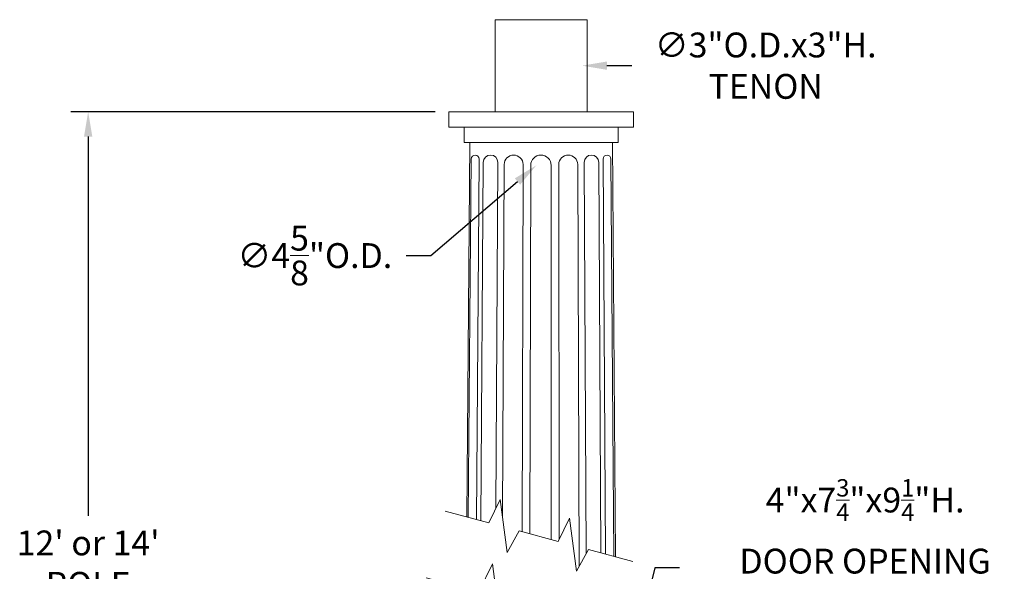
# Model space of a CAD drawing. Extents: x -69 to 196, y -35 to 149.
# Drawn here: x 159 to 191, y 40 to 58 of the extents above; entities that cross this region are included whole.
import ezdxf

# ---------------------------------------------------------------- set-up
doc = ezdxf.new("R2010")
doc.units = 0
doc.header["$MEASUREMENT"] = 0
doc.layers.get('0').update_dxf_attribs({"linetype": 'CONTINUOUS', "lineweight": 15})
doc.layers.get('Defpoints').update_dxf_attribs({"linetype": 'CONTINUOUS', "lineweight": 15})
doc.layers.add('Text', color=7, linetype='CONTINUOUS', lineweight=15)
doc.styles.add('romand', font='romand.shx', dxfattribs={"oblique": 15})
doc.dimstyles.new('romand', dxfattribs={"dimscale": 15, "dimtxt": 0.18, "dimasz": 0.18, "dimexe": 0.125, "dimexo": 0.0625, "dimgap": 0.09, "dimtad": 0, "dimtih": 1, "dimtoh": 1, "dimdec": 3, "dimzin": 0, "dimdsep": 46, "dimlunit": 4, "dimtxsty": 'romand', "dimcen": 0, "dimadec": 0, "dimazin": 0, "dimtfac": 1, "dimtdec": 3, "dimtofl": 0, "dimtmove": 0, "dimatfit": 3, "dimfxl": 0, "dimtolj": 1, "dimtzin": 0, "dimarcsym": 0})

# ---------------------------------------------------------------- blocks, each defined once
blk = doc.blocks.new('*D8')
at = {"layer": 'Defpoints', "color": 0}
for p in [(160.943, 54.941), (172.544, 54.941), (165.136, 1.758)]:
    blk.add_point(p, dxfattribs=at)
at = {"layer": 'Text', "color": 0, "lineweight": -2}
for p, q in [((172.263, 54.941), (160.381, 54.941)), ((160.943, 54.131), (160.943, 41.763)), ((160.943, 2.568), (160.943, 37.288)), ((164.855, 1.758), (160.381, 1.758))]:
    blk.add_line(p, q, dxfattribs=at)
at = {"layer": 'Text', "color": 0}
for points in [[(160.808, 54.131), (161.078, 54.131), (160.943, 54.941)], [(160.808, 2.568), (161.078, 2.568), (160.943, 1.758)]]:
    blk.add_solid(points, dxfattribs=at)
at = {"layer": 'Text', "color": 0, "insert": (160.943, 39.526), "char_height": 0.81, "attachment_point": 5, "style": 'romand'}
blk.add_mtext("\\A1;12' or 14'\\PPOLE\\PHEIGHT", dxfattribs=at)
blk = doc.blocks.new('*D9')
at = {"layer": 'Defpoints', "color": 0}
for p in [(179.091, 56.21), (175.562, 53.191)]:
    blk.add_point(p, dxfattribs=at)
at = {"layer": 'Text', "color": 0, "lineweight": -2}
for p, q in [((172.122, 50.248), (174.946, 52.664)), ((171.312, 50.248), (172.122, 50.248))]:
    blk.add_line(p, q, dxfattribs=at)
at = {"layer": 'Text', "color": 0}
blk.add_solid([(174.859, 52.767), (175.034, 52.561), (175.562, 53.191)], dxfattribs=at)
at = {"layer": 'Text', "color": 0, "insert": (168.337, 50.248), "char_height": 0.81, "attachment_point": 5, "style": 'romand'}
blk.add_mtext('\\A1;∅4{\\H1.000000x;\\S5/8;}"O.D.', dxfattribs=at)
blk = doc.blocks.new('*D7')
at = {"layer": 'Defpoints', "color": 0}
for p in [(174.053, 56.441), (177.053, 56.441)]:
    blk.add_point(p, dxfattribs=at)
at = {"layer": 'Text', "color": 0, "lineweight": -2}
blk.add_line((178.673, 56.441), (177.863, 56.441), dxfattribs=at)
at = {"layer": 'Text', "color": 0}
blk.add_solid([(177.863, 56.576), (177.863, 56.306), (177.053, 56.441)], dxfattribs=at)
at = {"layer": 'Text', "color": 0, "insert": (183.042, 56.441), "char_height": 0.81, "attachment_point": 5, "style": 'romand'}
blk.add_mtext('\\A1;∅3"O.D.x3"H.\\PTENON', dxfattribs=at)
blk = doc.blocks.new('*D13')
at = {"layer": 'Defpoints', "color": 0}
for p in [(175.636, 23.929), (175.435, 23.073)]:
    blk.add_point(p, dxfattribs=at)
at = {"layer": 'Text', "color": 0, "lineweight": -2}
for p, q in [((179.423, 40.067), (175.821, 24.717)), ((180.233, 40.067), (179.423, 40.067))]:
    blk.add_line(p, q, dxfattribs=at)
at = {"layer": 'Text', "color": 0}
blk.add_solid([(175.69, 24.748), (175.953, 24.687), (175.636, 23.929)], dxfattribs=at)
at = {"layer": 'Text', "color": 0, "insert": (186.284, 40.067), "char_height": 0.81, "attachment_point": 5, "style": 'romand'}
blk.add_mtext('\\A1;4"x7{\\H0.7x;\\S3/4;}"x9{\\H0.7x;\\S1/4;}"H.\\PDOOR OPENING\\PFOR ANCHORAGE\\P& WIRING ACCESS', dxfattribs=at)

msp = doc.modelspace()

# ---------------------------------------------------------------- linework, layer by layer
for p, q in [((172.7107, 54.9405), (178.7279, 54.9405)), ((172.7107, 54.9405), (172.7107, 54.4405)), ((178.7279, 54.4405), (178.7279, 54.9405)), ((172.7107, 54.4405), (178.7279, 54.4405)), ((173.2107, 53.9405), (173.2107, 54.4405)), ((178.2279, 53.9405), (178.2279, 54.4405)), ((173.2107, 53.9405), (178.2279, 53.9405)), ((173.3969, 53.9405), (173.2931, 41.727)), ((173.3934, 53.9405), (178.0452, 53.9405)), ((178.1385, 40.4287), (178.0427, 53.9405)), ((173.4394, 53.3968), (173.3419, 41.714)), ((173.607, 41.6429), (173.6951, 53.3968)), ((177.8174, 40.5148), (177.7394, 53.3968)), ((177.9951, 53.3968), (178.0845, 40.4432)), ((173.8318, 53.2884), (173.7495, 41.6048)), ((174.2426, 41.9987), (174.3043, 53.2884)), ((174.512, 53.2159), (174.4573, 41.7509)), ((175.097, 41.2437), (175.1293, 53.2159)), ((175.3763, 53.1905), (175.3539, 41.1749)), ((176.0445, 53.1905), (176.0491, 40.9886)), ((176.308, 40.9982), (176.2932, 53.2159)), ((176.9105, 53.2159), (176.9535, 40.1032)), ((177.1886, 40.5351), (177.123, 53.2884)), ((177.5955, 53.2884), (177.6665, 40.5552))]:
    msp.add_line(p, q)
for points in [[(174.2193, 54.9405), (174.2193, 57.9405), (177.2193, 57.9405), (177.2193, 54.9405), (174.2193, 54.9405)], [(178.71, 40.2756), (177.259, 40.6644), (176.8735, 39.9562), (176.647, 41.6847), (176.2736, 40.9284), (174.9986, 41.2701), (174.6131, 40.5618), (174.3866, 42.2904), (174.0132, 41.5341), (172.585, 41.9168)], [(179.3324, 37.7682), (177.5875, 38.2357), (177.124, 37.3841), (176.8516, 39.4626), (176.4026, 38.5532), (174.8695, 38.964), (174.406, 38.1124), (174.1336, 40.1909), (173.6846, 39.2815), (171.9672, 39.7417)]]:
    msp.add_lwpolyline(points)
for centre, radius, start in [((173.5672, 53.3968), 0.1279, 0), ((174.0681, 53.2884), 0.2363, 360), ((174.8207, 53.2159), 0.3087, 0), ((175.7104, 53.1905), 0.3341, 0), ((176.6018, 53.2159), 0.3087, 0), ((177.3592, 53.2884), 0.2363, 0), ((177.8673, 53.3968), 0.1279, 0)]:
    msp.add_arc(centre, radius, start, 180)

# ---------------------------------------------------------------- dimensions: what is measured, and where the dimension line sits
at = {"layer": 'Text'}
dim = msp.add_diameter_dim_2p(p1=(174.0529, 56.4405), p2=(177.0529, 56.4405), text='<>O.D.x3"H.\\PTENON', dimstyle='romand', override={"dimscale": 4.5}, dxfattribs=at)
dim.commit()
dim.dimension.update_dxf_attribs({"geometry": '*D7', "text_midpoint": (183.0418, 56.4405)})
for p1, p2, text, picture, middle in [((179.0911, 56.2101), (175.5617, 53.1905), '<>O.D.', '*D9', (168.3369, 50.248)), ((175.4353, 23.0731), (175.6361, 23.9288), '4"x7{\\H0.7x;\\S3/4;}"x9{\\H0.7x;\\S1/4;}"H.\\PDOOR OPENING\\PFOR ANCHORAGE\\P& WIRING ACCESS', '*D13', (186.2841, 40.0665))]:
    dim = msp.add_diameter_dim_2p(p1=p1, p2=p2, text=text, dimstyle='romand', override={"dimscale": 4.5}, dxfattribs=at)
    dim.commit()
    dim.dimension.update_dxf_attribs({"geometry": picture, "text_midpoint": middle, "dimtype": 163})
dim = msp.add_linear_dim(base=(160.9431, 54.9405), p1=(165.1361, 1.7579), p2=(172.5443, 54.9405), angle=90, text="12' or 14'\\PPOLE\\PHEIGHT", dimstyle='romand', override={"dimscale": 4.5}, dxfattribs=at)
dim.commit()
dim.dimension.update_dxf_attribs({"geometry": '*D8', "text_midpoint": (160.9431, 39.5256), "dimtype": 160})

doc.saveas('drawing.dxf')
